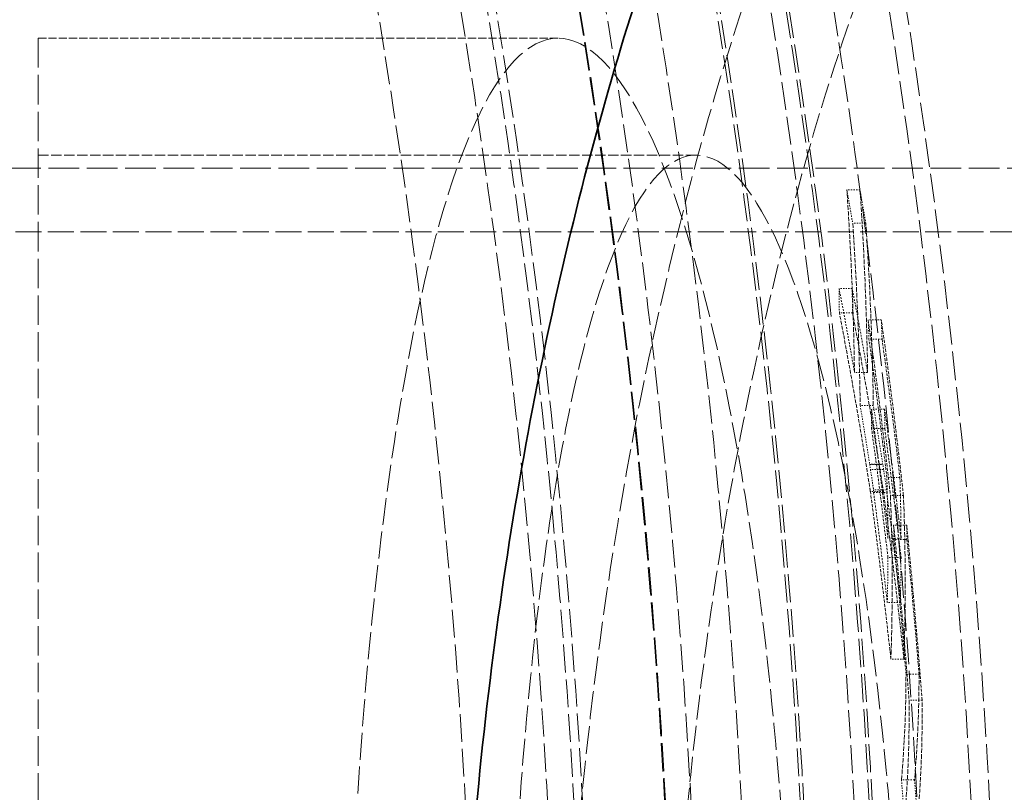
# Model space of a CAD drawing. Units: millimetres. Extents: x 3828 to 9015, y -32 to 2354.
# Drawn here: x 5695 to 5770, y 1455 to 1515 of the extents above; entities that cross this region are included whole.
import ezdxf

# ---------------------------------------------------------------- set-up
doc = ezdxf.new("R2010")
doc.units = ezdxf.units.MM
doc.linetypes.add('DASHED', pattern=[0.2068, 0.1655, -0.0413])
for name, color, linetype, lineweight in [('AM_5', 3, 'Continuous', 25), ('Hidden (ISO)', 1, 'DASHED', 18), ('Visible (ISO)', 7, 'Continuous', 35)]:
    doc.layers.add(name, color=color, linetype=linetype, lineweight=lineweight)
doc.dimstyles.new('VARIABEL-ST', dxfattribs={"dimscale": 40, "dimtxt": 7, "dimasz": 2.5, "dimexe": 1, "dimexo": 1, "dimgap": 0.6, "dimtad": 1, "dimdsep": 46, "dimtxsty": 'Standard', "dimcen": 0, "dimclrd": 256, "dimclre": 256, "dimclrt": 5, "dimadec": 0, "dimazin": 0, "dimtp": 0.1, "dimtm": 0.1, "dimtfac": 0.71, "dimtdec": 3, "dimtmove": 0, "dimatfit": 3, "dimfxl": 0, "dimtzin": 0, "dimarcsym": 0})

# ---------------------------------------------------------------- blocks, each defined once
blk = doc.blocks.new('*D21')
at = {"layer": 'AM_5', "lineweight": -2}
for p, q in [((5581.498, 2036.241), (5638.006, 2118.745)), ((5638.006, 2118.745), (5862.006, 2118.745))]:
    blk.add_line(p, q, dxfattribs=at)
at = {"layer": 'AM_5'}
blk.add_solid([(5567.747, 2045.659), (5595.249, 2026.823), (5524.99, 1953.737)], dxfattribs=at)
at = {"layer": 'DEFPOINTS', "color": 0}
for p in [(5524.99, 1953.737), (4832.772, 943.065)]:
    blk.add_point(p, dxfattribs=at)
at = {"layer": 'AM_5', "color": 2, "insert": (5662.006, 2202.745), "char_height": 60, "attachment_point": 1}
blk.add_mtext('1225', dxfattribs=at)

msp = doc.modelspace()

# ---------------------------------------------------------------- linework, layer by layer
at = {"layer": 'Hidden (ISO)', "ltscale": 13.672309}
msp.add_line((5696.033, 1513.401), (5696.033, 1333.401), dxfattribs=at)
at = {"layer": 'Hidden (ISO)', "ltscale": 3.807536}
msp.add_line((5736.034, 1513.401), (5696.033, 1513.401), dxfattribs=at)
at = {"layer": 'Hidden (ISO)', "ltscale": 4.818809}
msp.add_line((5746.658, 1504.401), (5696.033, 1504.401), dxfattribs=at)
at = {"layer": 'Hidden (ISO)', "ltscale": 14.26499}
msp.add_line((5581.783, 1503.401), (5876.783, 1503.401), dxfattribs=at)
at = {"layer": 'Hidden (ISO)', "ltscale": 0.09608}
msp.add_line((5759.269, 1501.725), (5758.259, 1501.725), dxfattribs=at)
at = {"layer": 'Hidden (ISO)', "ltscale": 0.096009}
msp.add_line((5759.718, 1499.163), (5758.708, 1499.163), dxfattribs=at)
at = {"layer": 'Hidden (ISO)', "ltscale": 12.088975}
msp.add_line((5581.783, 1498.501), (5881.783, 1498.501), dxfattribs=at)
at = {"layer": 'Hidden (ISO)', "ltscale": 0.096139}
msp.add_line((5758.668, 1494.154), (5757.657, 1494.154), dxfattribs=at)
at = {"layer": 'Hidden (ISO)', "ltscale": 0.09613}
msp.add_line((5758.692, 1492.27), (5757.681, 1492.27), dxfattribs=at)
at = {"layer": 'Hidden (ISO)', "ltscale": 0.09582}
msp.add_line((5760.907, 1491.731), (5759.899, 1491.731), dxfattribs=at)
at = {"layer": 'Hidden (ISO)', "ltscale": 0.095808}
msp.add_line((5760.966, 1490.241), (5759.958, 1490.241), dxfattribs=at)
at = {"layer": 'Hidden (ISO)', "ltscale": 0.095954}
msp.add_line((5759.855, 1487.688), (5758.846, 1487.688), dxfattribs=at)
at = {"layer": 'Hidden (ISO)', "ltscale": 0.095887}
msp.add_line((5760.294, 1485.126), (5759.285, 1485.126), dxfattribs=at)
at = {"layer": 'Hidden (ISO)', "ltscale": 0.095765}
msp.add_line((5761.164, 1484.849), (5760.157, 1484.849), dxfattribs=at)
at = {"layer": 'Hidden (ISO)', "ltscale": 0.095761}
msp.add_line((5761.168, 1483.358), (5760.161, 1483.358), dxfattribs=at)
at = {"layer": 'Hidden (ISO)', "ltscale": 0.095773}
for p, q in [((5760.02, 1480.587), (5761.027, 1480.587)), ((5761.028, 1480.626), (5760.021, 1480.626))]:
    msp.add_line(p, q, dxfattribs=at)
at = {"layer": 'Hidden (ISO)', "ltscale": 0.095764}
msp.add_line((5761.085, 1480.214), (5760.078, 1480.214), dxfattribs=at)
at = {"layer": 'Hidden (ISO)', "ltscale": 0.09559}
msp.add_line((5762.34, 1479.601), (5761.334, 1479.601), dxfattribs=at)
at = {"layer": 'Hidden (ISO)', "ltscale": 0.095762}
msp.add_line((5761.074, 1478.516), (5760.066, 1478.516), dxfattribs=at)
at = {"layer": 'Hidden (ISO)', "ltscale": 0.095728}
msp.add_line((5761.321, 1478.659), (5760.315, 1478.659), dxfattribs=at)
at = {"layer": 'Hidden (ISO)', "ltscale": 0.095727}
msp.add_line((5760.317, 1478.449), (5761.324, 1478.449), dxfattribs=at)
at = {"layer": 'Hidden (ISO)', "ltscale": 0.095549}
msp.add_line((5762.614, 1478.221), (5761.609, 1478.221), dxfattribs=at)
at = {"layer": 'Hidden (ISO)', "ltscale": 0.095509}
msp.add_line((5762.861, 1475.923), (5761.857, 1475.923), dxfattribs=at)
at = {"layer": 'Hidden (ISO)', "ltscale": 0.095567}
msp.add_line((5762.425, 1474.926), (5761.42, 1474.926), dxfattribs=at)
at = {"layer": 'Hidden (ISO)', "ltscale": 0.095505}
msp.add_line((5762.872, 1474.831), (5761.867, 1474.831), dxfattribs=at)
at = {"layer": 'Hidden (ISO)', "ltscale": 0.095564}
msp.add_line((5762.425, 1473.436), (5761.42, 1473.436), dxfattribs=at)
at = {"layer": 'Hidden (ISO)', "ltscale": 0.095563}
msp.add_line((5762.374, 1469.986), (5761.369, 1469.986), dxfattribs=at)
at = {"layer": 'Hidden (ISO)', "ltscale": 0.095517}
msp.add_line((5762.65, 1465.626), (5761.645, 1465.626), dxfattribs=at)
at = {"layer": 'Hidden (ISO)', "ltscale": 0.095356}
msp.add_line((5763.812, 1464.456), (5762.809, 1464.456), dxfattribs=at)
at = {"layer": 'Hidden (ISO)', "ltscale": 0.09532}
msp.add_line((5764.045, 1462.46), (5763.042, 1462.46), dxfattribs=at)
at = {"layer": 'Hidden (ISO)', "ltscale": 0.09539}
msp.add_line((5763.464, 1456.322), (5762.461, 1456.322), dxfattribs=at)
at = {"layer": 'Hidden (ISO)', "ltscale": 13.069054}
msp.add_circle((5175.033, 1423.401), 593.6, dxfattribs=at)
at = {"layer": 'Hidden (ISO)', "ltscale": 13.091458}
msp.add_circle((5175.033, 1423.401), 586, dxfattribs=at)
at = {"layer": 'Hidden (ISO)', "ltscale": 13.086194}
msp.add_circle((5175.033, 1423.401), 585.764, dxfattribs=at)
at = {"layer": 'Hidden (ISO)', "ltscale": 13.060183}
msp.add_circle((5175.033, 1423.401), 584.6, dxfattribs=at)
at = {"layer": 'Hidden (ISO)', "ltscale": 12.973771}
msp.add_circle((5175.033, 1423.401), 580.732, dxfattribs=at)
at = {"layer": 'Hidden (ISO)', "ltscale": 12.967866}
msp.add_circle((5175.033, 1423.401), 580.468, dxfattribs=at)
at = {"layer": 'Hidden (ISO)', "ltscale": 13.059015}
msp.add_circle((5175.033, 1423.401), 575.951, dxfattribs=at)
at = {"layer": 'Hidden (ISO)', "ltscale": 12.971097}
msp.add_circle((5175.033, 1423.401), 572.074, dxfattribs=at)
at = {"layer": 'Hidden (ISO)', "ltscale": 13.122415}
msp.add_circle((5175.033, 1423.401), 570.11, dxfattribs=at)
at = {"layer": 'Hidden (ISO)', "ltscale": 13.121049}
msp.add_circle((5175.033, 1423.401), 570.05, dxfattribs=at)
at = {"layer": 'Hidden (ISO)', "ltscale": 12.975843}
msp.add_circle((5175.033, 1423.401), 563.742, dxfattribs=at)
at = {"layer": 'Hidden (ISO)', "ltscale": 12.960473}
msp.add_circle((5175.033, 1423.401), 563.074, dxfattribs=at)
at = {"layer": 'Hidden (ISO)', "ltscale": 13.112568}
msp.add_circle((5175.033, 1423.401), 561.05, dxfattribs=at)
at = {"layer": 'Hidden (ISO)', "ltscale": 12.965129}
msp.add_circle((5175.033, 1423.401), 554.742, dxfattribs=at)
at = {"layer": 'Hidden (ISO)', "ltscale": 13.424848}
msp.add_arc((5175.033, 1423.401), 612.5, 295.581417, 13.492221, dxfattribs=at)
at = {"layer": 'Hidden (ISO)', "ltscale": 13.026147}
msp.add_arc((5175.033, 1423.401), 605, 296.55543, 13.089534, dxfattribs=at)
at = {"layer": 'Hidden (ISO)', "ltscale": 13.329049}
msp.add_arc((5175.033, 1423.401), 595, 297.931555, 12.252873, dxfattribs=at)
msp.add_arc((5175.033, 1423.401), 595, 297.931555, 12.252873, dxfattribs=at)
at = {"layer": 'Hidden (ISO)', "ltscale": 12.382427}
msp.add_arc((5175.033, 1423.401), 589.468, 325.241849, 10.043231, dxfattribs=at)
at = {"layer": 'Hidden (ISO)', "ltscale": 13.017376}
msp.add_open_spline([(5736.338, 1423.401), (5736.338, 1434.132), (5736.874, 1444.945), (5738.912, 1465.708), (5740.423, 1475.815), (5744.197, 1494.818), (5746.493, 1503.828), (5751.607, 1520.298), (5754.463, 1527.817), (5760.569, 1541.096), (5763.818, 1546.844), (5771.429, 1556.903), (5775.957, 1561.64), (5785.42, 1564.913), (5787.994, 1565.401), (5790.635, 1565.401)], degree=3, knots=[0, 0, 0, 0, 3.219373, 3.219373, 6.429939, 6.429939, 9.690171, 9.690171, 13.036256, 13.036256, 16.511743, 16.511743, 20.274771, 20.274771, 21.478711, 21.478711, 21.478711, 21.478711], dxfattribs=at)
at = {"layer": 'Hidden (ISO)', "ltscale": 11.633607}
msp.add_open_spline([(5777.135, 1543.901), (5775.769, 1543.901), (5774.227, 1543.155), (5770.884, 1540.039), (5769.084, 1537.671), (5765.384, 1531.426), (5763.483, 1527.547), (5759.775, 1518.586), (5757.969, 1513.505), (5754.692, 1502.806), (5753.101, 1496.843), (5750.2, 1483.833), (5748.892, 1476.786), (5746.746, 1462.049), (5745.908, 1454.346), (5744.8, 1438.816), (5744.53, 1430.989), (5744.53, 1423.401)], degree=3, knots=[18.218527, 18.218527, 18.218527, 18.218527, 20.559254, 20.559254, 22.899981, 22.899981, 25.240708, 25.240708, 27.581436, 27.581436, 29.857801, 29.857801, 32.134166, 32.134166, 34.410531, 34.410531, 36.686896, 36.686896, 36.686896, 36.686896], dxfattribs=at)
at = {"layer": 'Hidden (ISO)', "ltscale": 12.544821}
msp.add_open_spline([(5754.356, 1423.401), (5754.356, 1424.397), (5754.352, 1425.393), (5754.297, 1433.138), (5754.088, 1439.835), (5753.234, 1455.069), (5752.473, 1463.368), (5750.165, 1480.997), (5748.469, 1489.649), (5744.503, 1503.532), (5742.256, 1508.517), (5737.632, 1513.804), (5735.298, 1514.109), (5730.974, 1510.141), (5729.006, 1506.172), (5725.594, 1494.8), (5724.155, 1487.676), (5721.906, 1471.509), (5721.072, 1462.771), (5720.089, 1446.588), (5719.82, 1439.506), (5719.588, 1425.792), (5719.599, 1419.227), (5719.88, 1405.401), (5720.182, 1398.216), (5721.241, 1382.063), (5722.111, 1373.462), (5724.562, 1356.724), (5726.225, 1349.21), (5730.107, 1338.094), (5732.3, 1334.701), (5736.826, 1332.749), (5739.114, 1334.044), (5743.42, 1340.803), (5745.415, 1345.973), (5749.113, 1360.171), (5750.748, 1369.336), (5752.836, 1387.234), (5753.484, 1395.224), (5754.197, 1410.055), (5754.356, 1416.716), (5754.356, 1423.401)], degree=3, knots=[-57.195592, -57.195592, -57.195592, -57.195592, -56.896736, -56.896736, -54.87093, -54.87093, -52.163267, -52.163267, -48.602472, -48.602472, -44.931624, -44.931624, -41.29873, -41.29873, -37.884011, -37.884011, -34.6488, -34.6488, -31.662408, -31.662408, -29.491509, -29.491509, -27.527616, -27.527616, -25.313657, -25.313657, -22.332155, -22.332155, -18.744013, -18.744013, -15.069061, -15.069061, -11.519778, -11.519778, -8.17426, -8.17426, -4.566711, -4.566711, -2.00556, -2.00556, 0, 0, 0, 0], dxfattribs=at)
at = {"layer": 'Hidden (ISO)', "ltscale": 12.415821}
msp.add_open_spline([(5732.018, 1423.401), (5732.018, 1423.458), (5732.018, 1423.514), (5732.021, 1432.381), (5732.268, 1441.124), (5733.285, 1458.586), (5734.095, 1467.071), (5736.348, 1482.877), (5737.834, 1489.767), (5741.298, 1499.982), (5743.253, 1503.125), (5747.301, 1505.022), (5749.355, 1503.869), (5753.259, 1497.621), (5755.081, 1492.714), (5758.36, 1479.468), (5759.77, 1471.136), (5761.705, 1453.585), (5762.314, 1444.813), (5762.877, 1427.176), (5762.864, 1418.481), (5762.249, 1400.834), (5761.609, 1392.06), (5759.681, 1375.214), (5758.357, 1367.44), (5755.117, 1354.115), (5753.19, 1348.948), (5749.138, 1342.722), (5747.049, 1341.712), (5743.069, 1343.971), (5741.206, 1347.076), (5737.814, 1357.109), (5736.326, 1364.037), (5734.077, 1379.897), (5733.272, 1388.385), (5732.262, 1405.85), (5732.018, 1414.593), (5732.018, 1423.401)], degree=3, knots=[-51.482756, -51.482756, -51.482756, -51.482756, -51.465809, -51.465809, -48.822623, -48.822623, -45.924856, -45.924856, -42.673613, -42.673613, -39.350262, -39.350262, -36.109767, -36.109767, -32.982012, -32.982012, -29.74316, -29.74316, -26.980798, -26.980798, -24.387047, -24.387047, -21.609234, -21.609234, -18.575234, -18.575234, -15.275213, -15.275213, -11.98058, -11.98058, -8.799394, -8.799394, -5.537614, -5.537614, -2.642371, -2.642371, 0, 0, 0, 0], dxfattribs=at)
at = {"layer": 'Hidden (ISO)', "ltscale": 2.09891}
msp.add_open_spline([(5758.846, 1487.688), (5758.776, 1492.384), (5758.579, 1497.072), (5758.259, 1501.725)], degree=3, dxfattribs=at)
at = {"layer": 'Hidden (ISO)', "ltscale": 0.31905}
msp.add_open_spline([(5758.259, 1501.725), (5758.412, 1500.871), (5758.561, 1500.017), (5758.708, 1499.163)], degree=3, dxfattribs=at)
at = {"layer": 'Hidden (ISO)', "ltscale": 2.098906}
msp.add_open_spline([(5759.269, 1501.725), (5759.588, 1497.071), (5759.785, 1492.384), (5759.855, 1487.688)], degree=3, dxfattribs=at)
at = {"layer": 'Hidden (ISO)', "ltscale": 0.31904}
msp.add_open_spline([(5759.718, 1499.163), (5759.571, 1500.017), (5759.422, 1500.871), (5759.269, 1501.725)], degree=3, dxfattribs=at)
at = {"layer": 'Hidden (ISO)', "ltscale": 2.098884}
msp.add_open_spline([(5758.708, 1499.163), (5759.025, 1494.506), (5759.218, 1489.818), (5759.285, 1485.126)], degree=3, dxfattribs=at)
at = {"layer": 'Hidden (ISO)', "ltscale": 2.098881}
msp.add_open_spline([(5760.294, 1485.126), (5760.227, 1489.818), (5760.034, 1494.506), (5759.718, 1499.163)], degree=3, dxfattribs=at)
at = {"layer": 'Hidden (ISO)', "ltscale": 0.281465}
for points in [[(5757.681, 1492.27), (5757.675, 1492.899), (5757.667, 1493.527), (5757.657, 1494.154)], [(5758.668, 1494.154), (5758.678, 1493.527), (5758.686, 1492.899), (5758.692, 1492.27)]]:
    msp.add_open_spline(points, degree=3, dxfattribs=at)
at = {"layer": 'Hidden (ISO)', "ltscale": 0.806276}
msp.add_open_spline([(5757.657, 1494.154), (5758.073, 1491.997), (5758.469, 1489.841), (5758.846, 1487.688)], degree=3, dxfattribs=at)
at = {"layer": 'Hidden (ISO)', "ltscale": 0.80625}
msp.add_open_spline([(5759.855, 1487.688), (5759.479, 1489.841), (5759.083, 1491.997), (5758.668, 1494.154)], degree=3, dxfattribs=at)
at = {"layer": 'Hidden (ISO)', "ltscale": 1.71324}
msp.add_open_spline([(5760.066, 1478.516), (5760.046, 1478.65), (5760.025, 1478.785), (5759.313, 1483.359), (5758.539, 1487.811), (5757.681, 1492.27)], degree=3, knots=[273.932958, 273.932958, 273.932958, 273.932958, 273.982465, 273.982465, 275.615205, 275.615205, 275.615205, 275.615205], dxfattribs=at)
at = {"layer": 'Hidden (ISO)', "ltscale": 1.713191}
msp.add_open_spline([(5758.692, 1492.27), (5759.543, 1487.842), (5760.31, 1483.421), (5761.022, 1478.847), (5761.048, 1478.682), (5761.074, 1478.516)], degree=3, knots=[80.182519, 80.182519, 80.182519, 80.182519, 81.803907, 81.803907, 81.864827, 81.864827, 81.864827, 81.864827], dxfattribs=at)
at = {"layer": 'Hidden (ISO)', "ltscale": 1.497586}
msp.add_open_spline([(5759.899, 1491.731), (5760.471, 1487.696), (5760.986, 1483.669), (5761.502, 1479.176), (5761.556, 1478.699), (5761.609, 1478.221)], degree=3, knots=[81.069912, 81.069912, 81.069912, 81.069912, 82.383267, 82.383267, 82.539564, 82.539564, 82.539564, 82.539564], dxfattribs=at)
at = {"layer": 'Hidden (ISO)', "ltscale": 0.281511}
for points in [[(5759.958, 1490.241), (5759.941, 1490.738), (5759.921, 1491.235), (5759.899, 1491.731)], [(5760.907, 1491.731), (5760.929, 1491.235), (5760.948, 1490.738), (5760.966, 1490.241)]]:
    msp.add_open_spline(points, degree=3, dxfattribs=at)
at = {"layer": 'Hidden (ISO)', "ltscale": 1.497557}
msp.add_open_spline([(5762.614, 1478.221), (5762.557, 1478.73), (5762.5, 1479.239), (5761.984, 1483.732), (5761.473, 1487.728), (5760.907, 1491.731)], degree=3, knots=[270.868307, 270.868307, 270.868307, 270.868307, 271.034922, 271.034922, 272.338027, 272.338027, 272.338027, 272.338027], dxfattribs=at)
at = {"layer": 'Hidden (ISO)', "ltscale": 1.179721}
msp.add_open_spline([(5761.334, 1479.601), (5761.334, 1479.607), (5761.333, 1479.613), (5760.917, 1483.151), (5760.459, 1486.693), (5759.958, 1490.241)], degree=3, knots=[270.731092, 270.731092, 270.731092, 270.731092, 270.733114, 270.733114, 271.888786, 271.888786, 271.888786, 271.888786], dxfattribs=at)
at = {"layer": 'Hidden (ISO)', "ltscale": 1.179697}
msp.add_open_spline([(5760.966, 1490.241), (5761.461, 1486.725), (5761.915, 1483.215), (5762.331, 1479.676), (5762.335, 1479.639), (5762.34, 1479.601)], degree=3, knots=[81.24098, 81.24098, 81.24098, 81.24098, 82.386395, 82.386395, 82.398727, 82.398727, 82.398727, 82.398727], dxfattribs=at)
at = {"layer": 'Hidden (ISO)', "ltscale": 0.56469}
msp.add_open_spline([(5759.285, 1485.126), (5759.54, 1483.612), (5759.785, 1482.098), (5760.02, 1480.587)], degree=3, dxfattribs=at)
at = {"layer": 'Hidden (ISO)', "ltscale": 0.564676}
msp.add_open_spline([(5761.027, 1480.587), (5760.792, 1482.098), (5760.548, 1483.612), (5760.294, 1485.126)], degree=3, dxfattribs=at)
at = {"layer": 'Hidden (ISO)', "ltscale": 1.099942}
msp.add_open_spline([(5760.157, 1484.849), (5760.404, 1483.064), (5760.64, 1481.281), (5761.058, 1477.974), (5761.243, 1476.449), (5761.42, 1474.926)], degree=3, knots=[81.231618, 81.231618, 81.231618, 81.231618, 81.81456, 81.81456, 82.314559, 82.314559, 82.314559, 82.314559], dxfattribs=at)
at = {"layer": 'Hidden (ISO)', "ltscale": 0.281456}
for points in [[(5760.161, 1483.358), (5760.162, 1483.855), (5760.16, 1484.352), (5760.157, 1484.849)], [(5761.164, 1484.849), (5761.167, 1484.352), (5761.169, 1483.855), (5761.168, 1483.358)]]:
    msp.add_open_spline(points, degree=3, dxfattribs=at)
at = {"layer": 'Hidden (ISO)', "ltscale": 1.09992}
msp.add_open_spline([(5762.425, 1474.926), (5762.244, 1476.481), (5762.056, 1478.037), (5761.638, 1481.345), (5761.406, 1483.096), (5761.164, 1484.849)], degree=3, knots=[271.122951, 271.122951, 271.122951, 271.122951, 271.63329, 271.63329, 272.205945, 272.205945, 272.205945, 272.205945], dxfattribs=at)
at = {"layer": 'Hidden (ISO)', "ltscale": 1.0999}
msp.add_open_spline([(5761.42, 1473.436), (5761.187, 1475.441), (5760.941, 1477.449), (5760.514, 1480.759), (5760.34, 1482.058), (5760.161, 1483.358)], degree=3, knots=[270.648503, 270.648503, 270.648503, 270.648503, 271.307327, 271.307327, 271.732521, 271.732521, 271.732521, 271.732521], dxfattribs=at)
at = {"layer": 'Hidden (ISO)', "ltscale": 1.099879}
msp.add_open_spline([(5761.168, 1483.358), (5761.343, 1482.089), (5761.512, 1480.822), (5761.94, 1477.512), (5762.189, 1475.472), (5762.425, 1473.436)], degree=3, knots=[81.395398, 81.395398, 81.395398, 81.395398, 81.810294, 81.810294, 82.479467, 82.479467, 82.479467, 82.479467], dxfattribs=at)
at = {"layer": 'Hidden (ISO)', "ltscale": 0.007336}
for points in [[(5760.02, 1480.587), (5760.02, 1480.6), (5760.02, 1480.613), (5760.021, 1480.626)], [(5761.028, 1480.626), (5761.028, 1480.613), (5761.027, 1480.6), (5761.027, 1480.587)]]:
    msp.add_open_spline(points, degree=3, dxfattribs=at)
at = {"layer": 'Hidden (ISO)', "ltscale": 0.045606}
msp.add_open_spline([(5760.021, 1480.626), (5760.04, 1480.489), (5760.059, 1480.351), (5760.078, 1480.214)], degree=3, dxfattribs=at)
at = {"layer": 'Hidden (ISO)', "ltscale": 0.045605}
msp.add_open_spline([(5761.085, 1480.214), (5761.066, 1480.351), (5761.047, 1480.489), (5761.028, 1480.626)], degree=3, dxfattribs=at)
at = {"layer": 'Hidden (ISO)', "ltscale": 0.193168}
msp.add_open_spline([(5760.078, 1480.214), (5760.141, 1479.803), (5760.204, 1479.392), (5760.282, 1478.874), (5760.298, 1478.767), (5760.315, 1478.659)], degree=3, knots=[81.71743, 81.71743, 81.71743, 81.71743, 81.8685163, 81.8685163, 81.9079256, 81.9079256, 81.9079256, 81.9079256], dxfattribs=at)
at = {"layer": 'Hidden (ISO)', "ltscale": 0.193164}
msp.add_open_spline([(5761.321, 1478.659), (5761.3, 1478.798), (5761.28, 1478.936), (5761.201, 1479.454), (5761.143, 1479.834), (5761.085, 1480.214)], degree=3, knots=[274.1941629, 274.1941629, 274.1941629, 274.1941629, 274.2449819, 274.2449819, 274.384667, 274.384667, 274.384667, 274.384667], dxfattribs=at)
at = {"layer": 'Hidden (ISO)', "ltscale": 0.883179}
for points in [[(5761.42, 1474.926), (5761.413, 1476.484), (5761.384, 1478.042), (5761.334, 1479.601)], [(5762.34, 1479.601), (5762.39, 1478.042), (5762.418, 1476.484), (5762.425, 1474.926)]]:
    msp.add_open_spline(points, degree=3, dxfattribs=at)
at = {"layer": 'Hidden (ISO)', "ltscale": 1.428339}
msp.add_open_spline([(5761.645, 1465.626), (5761.182, 1469.904), (5760.657, 1474.203), (5760.066, 1478.516)], degree=3, dxfattribs=at)
at = {"layer": 'Hidden (ISO)', "ltscale": 0.031347}
for points in [[(5760.315, 1478.659), (5760.315, 1478.589), (5760.316, 1478.519), (5760.317, 1478.449)], [(5761.324, 1478.449), (5761.323, 1478.519), (5761.322, 1478.589), (5761.321, 1478.659)]]:
    msp.add_open_spline(points, degree=3, dxfattribs=at)
at = {"layer": 'Hidden (ISO)', "ltscale": 0.937886}
msp.add_open_spline([(5760.317, 1478.449), (5760.695, 1475.621), (5761.046, 1472.8), (5761.369, 1469.986)], degree=3, dxfattribs=at)
at = {"layer": 'Hidden (ISO)', "ltscale": 1.428313}
msp.add_open_spline([(5761.074, 1478.516), (5761.663, 1474.203), (5762.188, 1469.904), (5762.65, 1465.626)], degree=3, dxfattribs=at)
at = {"layer": 'Hidden (ISO)', "ltscale": 0.937868}
msp.add_open_spline([(5762.374, 1469.986), (5762.051, 1472.8), (5761.701, 1475.621), (5761.324, 1478.449)], degree=3, dxfattribs=at)
at = {"layer": 'Hidden (ISO)', "ltscale": 2.379761}
msp.add_open_spline([(5761.609, 1478.221), (5761.778, 1474.014), (5761.789, 1469.809), (5761.645, 1465.626)], degree=3, dxfattribs=at)
at = {"layer": 'Hidden (ISO)', "ltscale": 2.37976}
msp.add_open_spline([(5762.65, 1465.626), (5762.794, 1469.809), (5762.783, 1474.014), (5762.614, 1478.221)], degree=3, dxfattribs=at)
at = {"layer": 'Hidden (ISO)', "ltscale": 0.281457}
for points in [[(5761.867, 1474.831), (5761.866, 1475.195), (5761.863, 1475.559), (5761.857, 1475.923)], [(5762.861, 1475.923), (5762.867, 1475.559), (5762.87, 1475.195), (5762.872, 1474.831)]]:
    msp.add_open_spline(points, degree=3, dxfattribs=at)
at = {"layer": 'Hidden (ISO)', "ltscale": 1.383392}
msp.add_open_spline([(5761.857, 1475.923), (5762.313, 1471.415), (5762.707, 1466.925), (5763.042, 1462.46)], degree=3, dxfattribs=at)
at = {"layer": 'Hidden (ISO)', "ltscale": 1.383377}
msp.add_open_spline([(5764.045, 1462.46), (5763.71, 1466.925), (5763.316, 1471.414), (5762.861, 1475.923)], degree=3, dxfattribs=at)
at = {"layer": 'Hidden (ISO)', "ltscale": 1.06627}
msp.add_open_spline([(5762.809, 1464.456), (5762.531, 1467.901), (5762.217, 1471.361), (5761.867, 1474.831)], degree=3, dxfattribs=at)
at = {"layer": 'Hidden (ISO)', "ltscale": 1.066258}
msp.add_open_spline([(5762.872, 1474.831), (5763.221, 1471.361), (5763.534, 1467.901), (5763.812, 1464.456)], degree=3, dxfattribs=at)
at = {"layer": 'Hidden (ISO)', "ltscale": 0.65174}
for points in [[(5761.369, 1469.986), (5761.398, 1471.135), (5761.415, 1472.285), (5761.42, 1473.436)], [(5762.425, 1473.436), (5762.42, 1472.285), (5762.403, 1471.135), (5762.374, 1469.986)]]:
    msp.add_open_spline(points, degree=3, dxfattribs=at)
at = {"layer": 'Hidden (ISO)', "ltscale": 2.098417}
msp.add_open_spline([(5762.461, 1456.322), (5762.695, 1459.022), (5762.812, 1461.735), (5762.809, 1464.456)], degree=3, dxfattribs=at)
at = {"layer": 'Hidden (ISO)', "ltscale": 2.098416}
msp.add_open_spline([(5763.812, 1464.456), (5763.815, 1461.735), (5763.698, 1459.022), (5763.464, 1456.322)], degree=3, dxfattribs=at)
at = {"layer": 'Hidden (ISO)', "ltscale": 2.074924}
for points in [[(5763.042, 1462.46), (5763.075, 1459.768), (5762.99, 1457.085), (5762.79, 1454.416)], [(5763.793, 1454.416), (5763.992, 1457.085), (5764.077, 1459.768), (5764.045, 1462.46)]]:
    msp.add_open_spline(points, degree=3, dxfattribs=at)
at = {"layer": 'Hidden (ISO)', "ltscale": 0.316947}
msp.add_open_spline([(5762.694, 1453.234), (5762.62, 1454.262), (5762.542, 1455.291), (5762.461, 1456.322)], degree=3, dxfattribs=at)
at = {"layer": 'Hidden (ISO)', "ltscale": 0.316944}
msp.add_open_spline([(5763.464, 1456.322), (5763.545, 1455.291), (5763.623, 1454.262), (5763.697, 1453.234)], degree=3, dxfattribs=at)
at = {"layer": 'Visible (ISO)'}
msp.add_open_spline([(5728.338, 1423.401), (5728.338, 1434.369), (5728.884, 1445.417), (5730.966, 1466.67), (5732.51, 1477.027), (5736.381, 1496.549), (5738.741, 1505.827), (5744.03, 1522.885), (5746.997, 1530.719), (5753.464, 1544.804), (5756.955, 1551.025), (5762.287, 1558.081), (5763.571, 1559.632), (5767.047, 1563.367), (5769.382, 1565.498), (5774.499, 1569.03), (5777.197, 1570.499), (5783.398, 1572.711), (5786.985, 1573.401), (5790.635, 1573.401)], degree=3, knots=[0, 0, 0, 0, 3.290489, 3.290489, 6.572193, 6.572193, 9.901876, 9.901876, 13.321859, 13.321859, 16.905169, 16.905169, 17.967304, 17.967304, 19.563378, 19.563378, 20.923213, 20.923213, 22.353621, 22.353621, 22.353621, 22.353621], dxfattribs=at)

# ---------------------------------------------------------------- dimensions: what is measured, and where the dimension line sits
at = {"layer": 'AM_5'}
dim = msp.add_diameter_dim_2p(p1=(4832.772, 943.065), p2=(5524.99, 1953.737), dimstyle='VARIABEL-ST', override={"dimtxt": 1.5, "dimtoh": 1, "dimdec": 0, "dimpost": '<>', "dimclrt": 2, "dimtofl": 0, "dimatfit": 0}, dxfattribs=at)
dim.commit()
dim.dimension.update_dxf_attribs({"geometry": '*D21', "text_midpoint": (5762.006, 2118.745), "dimtype": 163})

doc.saveas('drawing.dxf')
